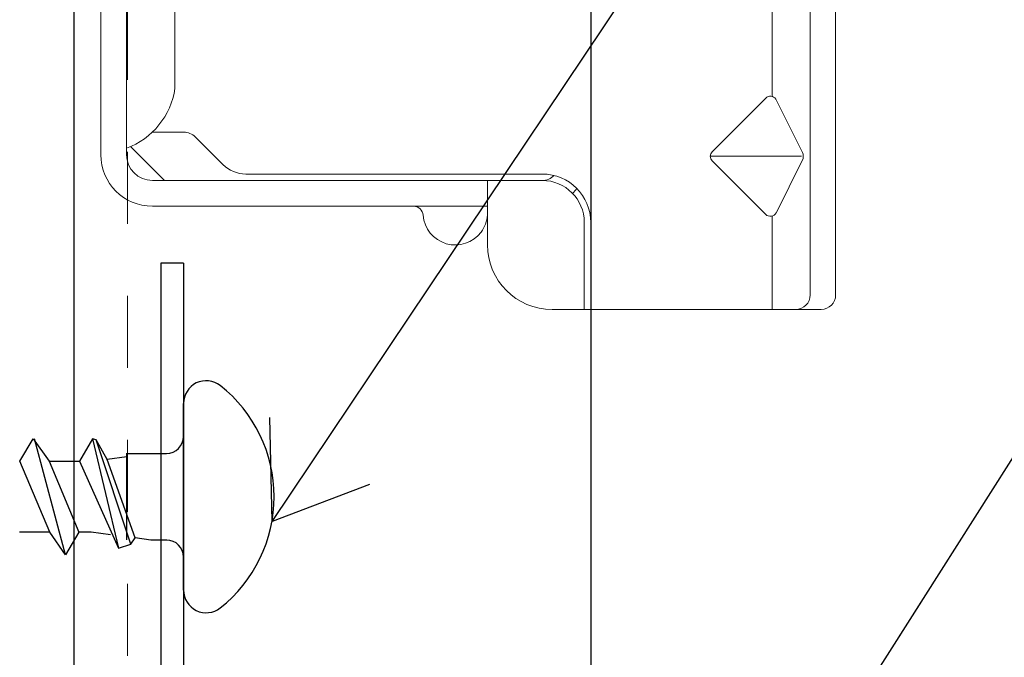
# Model space of a CAD drawing. Units: inches. Extents: x -31 to 125, y 0 to 90.
# Drawn here: x 46 to 48, y 77 to 78 of the extents above; entities that cross this region are included whole.
import ezdxf

# ---------------------------------------------------------------- set-up
doc = ezdxf.new("R2010")
doc.units = ezdxf.units.IN
doc.header["$LTSCALE"] = 0.01
doc.header["$MEASUREMENT"] = 0
doc.linetypes.add('DASHED', pattern=[19.05, 12.7, -6.35])
doc.linetypes.add('HIDDEN2', pattern=[0.1875, 0.125, -0.0625])
for name, color, linetype in [('CERACLAD-DIMENSION', 1, 'Continuous'), ('CERACLAD-MEDIUM-LINE', 3, 'Continuous'), ('CERACLAD-PRODUCT-CUT', 6, 'Continuous'), ('CERACLAD-TXT-NOTES', 2, 'Continuous'), ('CERACLAD-X-LIGHT-LINE', 9, 'Continuous'), ('CERACLAD-X-LIGHT-LINE-HIDDEN2', 9, 'HIDDEN2')]:
    doc.layers.add(name, color=color, linetype=linetype)
doc.dimstyles.get("Standard").update_dxf_attribs({"dimtxt": 0.18, "dimasz": 0.18, "dimexe": 0.18, "dimexo": 0.0625, "dimgap": 0.09, "dimtad": 0, "dimtih": 1, "dimtoh": 1, "dimdec": 4, "dimzin": 0, "dimdsep": 46, "dimtxsty": 'Standard', "dimcen": 0.09, "dimadec": 0, "dimazin": 0, "dimtfac": 1, "dimtdec": 4, "dimtofl": 0, "dimtmove": 0, "dimatfit": 3, "dimfxl": 1, "dimtolj": 1, "dimtzin": 0, "dimarcsym": 0})

# ---------------------------------------------------------------- blocks, each defined once
blk = doc.blocks.new('New Clip')
at = {"layer": 'CERACLAD-MEDIUM-LINE', "linetype": 'Continuous', "lineweight": 15}
for p, q in [((71.397, -5.186), (60.847, -5.186)), ((71.847, -5.636), (71.847, -12.986)), ((48.576, -5.974), (71.397, -5.974)), ((65.321, -7.046), (66.975, -6.218)), ((67.097, -6.241), (67.097, -9.059)), ((67.224, -6.22), (68.856, -7.036)), ((62.347, -7.157), (65.242, -7.157)), ((68.952, -7.157), (71.847, -7.157)), ((66.957, -9.016), (65.293, -7.353)), ((68.901, -7.353), (67.238, -9.016)), ((71.847, -12.786), (69.147, -12.786)), ((69.447, -12.986), (69.147, -12.986)), ((69.506, -12.986), (69.447, -12.986)), ((71.847, -12.986), (69.506, -12.986)), ((71.847, -12.986), (71.847, -13.386)), ((71.847, -13.386), (71.847, -13.986)), ((67.647, -14.286), (67.647, -23.488)), ((67.847, -14.286), (67.847, -14.586)), ((67.847, -14.586), (67.847, -15.986)), ((67.847, -14.987), (67.847, -16.786)), ((67.847, -15.986), (67.847, -17.986)), ((69.847, -15.986), (67.847, -15.986)), ((68.647, -26.386), (68.647, -15.986)), ((67.847, -17.986), (67.847, -25.686)), ((66.494, -25.056), (67.354, -24.196)), ((67.847, -25.986), (67.847, -25.186)), ((66.347, -26.386), (66.347, -25.41)), ((12.703, -25.686), (64.991, -25.686)), ((66.796, -27.06), (67.847, -26.009)), ((67.847, -26.009), (67.847, -25.986)), ((67.847, -26.386), (67.847, -26.009)), ((66.671, -27.186), (53.193, -27.186)), ((67.047, -27.186), (66.671, -27.186)), ((66.347, -27.986), (60.236, -27.986)), ((67.047, -27.986), (65.597, -27.986))]:
    blk.add_line(p, q, dxfattribs=at)
at = {"layer": 'CERACLAD-MEDIUM-LINE', "lineweight": 15}
blk.add_polyline3d([(71.847, -6.33, 0), (71.847, -6.33, 0), (71.847, -6.33, 0), (71.847, -6.33, 0), (71.847, -6.331, 0), (71.847, -6.331, 0), (71.847, -6.331, 0), (71.847, -6.331, 0), (71.847, -6.332, 0), (71.847, -6.332, 0), (71.847, -6.332, 0), (71.847, -6.332, 0), (71.847, -6.333, 0), (71.847, -6.333, 0), (71.847, -6.333, 0), (71.847, -6.333, 0), (71.847, -6.333, 0), (71.847, -6.334, 0), (71.847, -6.334, 0), (71.847, -6.334, 0), (71.847, -6.334, 0), (71.847, -6.335, 0), (71.847, -6.335, 0), (71.847, -6.335, 0), (71.847, -6.335, 0), (71.847, -6.335, 0), (71.847, -6.336, 0), (71.847, -6.336, 0), (71.847, -6.336, 0), (71.847, -6.336, 0), (71.847, -6.337, 0), (71.847, -6.337, 0), (71.847, -6.337, 0), (71.847, -6.337, 0), (71.847, -6.338, 0), (71.847, -6.338, 0), (71.847, -6.338, 0), (71.847, -6.338, 0), (71.847, -6.338, 0), (71.847, -6.339, 0), (71.847, -6.339, 0), (71.847, -6.339, 0), (71.847, -6.339, 0), (71.847, -6.34, 0), (71.847, -6.34, 0), (71.847, -6.34, 0), (71.847, -6.34, 0), (71.847, -6.341, 0), (71.847, -6.341, 0), (71.847, -6.341, 0), (71.847, -6.341, 0), (71.847, -6.341, 0), (71.847, -6.342, 0), (71.847, -6.342, 0), (71.847, -6.342, 0), (71.847, -6.342, 0), (71.847, -6.343, 0), (71.847, -6.343, 0), (71.847, -6.343, 0), (71.847, -6.343, 0), (71.847, -6.344, 0), (71.847, -6.344, 0), (71.847, -6.344, 0), (71.847, -6.344, 0), (71.847, -6.344, 0), (71.847, -6.345, 0), (71.847, -6.345, 0), (71.847, -6.345, 0), (71.847, -6.345, 0), (71.847, -6.346, 0), (71.847, -6.346, 0), (71.847, -6.346, 0), (71.847, -6.346, 0), (71.847, -6.347, 0), (71.847, -6.347, 0), (71.847, -6.347, 0), (71.847, -6.347, 0), (71.847, -6.347, 0), (71.847, -6.348, 0), (71.847, -6.348, 0), (71.847, -6.348, 0), (71.847, -6.348, 0), (71.847, -6.349, 0), (71.847, -6.349, 0), (71.847, -6.349, 0), (71.847, -6.349, 0), (71.847, -6.35, 0), (71.847, -6.35, 0), (71.847, -6.35, 0), (71.847, -6.35, 0), (71.847, -6.35, 0), (71.847, -6.351, 0), (71.847, -6.351, 0), (71.847, -6.351, 0), (71.847, -6.351, 0), (71.847, -6.352, 0), (71.847, -6.352, 0), (71.847, -6.352, 0), (71.846, -6.352, 0), (71.846, -6.352, 0), (71.846, -6.353, 0), (71.846, -6.353, 0), (71.846, -6.353, 0), (71.846, -6.353, 0), (71.846, -6.354, 0), (71.846, -6.354, 0), (71.846, -6.354, 0), (71.846, -6.354, 0), (71.846, -6.355, 0), (71.846, -6.355, 0), (71.846, -6.355, 0), (71.846, -6.355, 0), (71.846, -6.355, 0), (71.846, -6.356, 0), (71.846, -6.356, 0), (71.846, -6.356, 0), (71.846, -6.356, 0), (71.846, -6.357, 0), (71.846, -6.357, 0), (71.846, -6.357, 0), (71.846, -6.357, 0), (71.846, -6.358, 0), (71.846, -6.358, 0), (71.846, -6.358, 0), (71.846, -6.358, 0), (71.846, -6.358, 0), (71.846, -6.359, 0), (71.846, -6.359, 0), (71.846, -6.359, 0), (71.846, -6.359, 0), (71.846, -6.36, 0), (71.846, -6.36, 0), (71.846, -6.36, 0), (71.846, -6.36, 0), (71.846, -6.361, 0), (71.846, -6.361, 0), (71.846, -6.361, 0), (71.846, -6.361, 0), (71.846, -6.361, 0), (71.846, -6.362, 0), (71.846, -6.362, 0), (71.846, -6.362, 0), (71.846, -6.362, 0), (71.846, -6.363, 0), (71.846, -6.363, 0), (71.846, -6.363, 0), (71.846, -6.363, 0), (71.846, -6.363, 0), (71.846, -6.364, 0), (71.846, -6.364, 0), (71.846, -6.364, 0), (71.845, -6.364, 0), (71.845, -6.365, 0), (71.845, -6.365, 0), (71.845, -6.365, 0), (71.845, -6.365, 0), (71.845, -6.366, 0), (71.845, -6.366, 0), (71.845, -6.366, 0), (71.845, -6.366, 0)], dxfattribs=at)
at = {"layer": 'CERACLAD-MEDIUM-LINE', "linetype": 'Continuous', "lineweight": 15}
for centre, radius, start, end in [((71.397, -5.636), 0.45, 0, 90), ((71.397, -6.424), 0.45, 0, 90), ((67.097, -6.461), 0.272, 63.0854, 116.6169), ((65.435, -7.211), 0.2, 124.456, 225), ((68.759, -7.211), 0.2, 315.0268, 61.0343), ((67.097, -8.875), 0.199, 225.3897, 315), ((69.147, -14.286), 1.5, 90, 180), ((69.147, -14.286), 1.3, 90, 180), ((67.347, -14.286), 1.3, 46.1869, 55.0648), ((67.347, -14.286), 0.5, 0, 46.4578), ((69.847, -13.986), 2, 270, 0), ((68.847, -16.986), 1, 53.1301, 85.5883), ((68.847, -16.986), 1, 274.4117, 53.1301), ((68.947, -18.282), 0.3, 94.4117, 180), ((66.647, -23.488), 1, 315, 0), ((66.847, -25.41), 0.5, 135, 180), ((64.653, -28.002), 2.341, 20.4136, 81.6931), ((67.047, -26.386), 0.8, 270, 0), ((67.047, -26.386), 1.6, 270, 359.9923)]:
    blk.add_arc(centre, radius, start, end, dxfattribs=at)
blk = doc.blocks.new('Scaled New Clip')
at = {"color": 7, "linetype": 'Continuous', "lineweight": 15, "xscale": 1.127472254850238, "yscale": 1.127472254850238, "zscale": 1.127472254850238}
blk.add_blockref('New Clip', (-43.69, 31.553), dxfattribs=at)
blk = doc.blocks.new('Fill-tech-ALL-DETAILS_Wood_Ply_V')
at = {"layer": 'CERACLAD-MEDIUM-LINE'}
blk.add_line((1182.601, 1906.605), (1182.601, 2057.579), dxfattribs=at)
at = {"layer": 'CERACLAD-MEDIUM-LINE', "linetype": 'Continuous', "lineweight": 25}
blk.add_line((1186.463, 1960.312), (1185.663, 1960.312), dxfattribs=at)
at = {"layer": 'CERACLAD-MEDIUM-LINE', "lineweight": 25}
for p, q in [((1185.663, 1960.312), (1185.663, 1925.551)), ((1186.463, 1960.312), (1186.463, 1925.551))]:
    blk.add_line(p, q, dxfattribs=at)
at = {"layer": 'CERACLAD-PRODUCT-CUT'}
blk.add_line((1200.833, 2188.081), (1200.833, 1929.236), dxfattribs=at)
at = {"layer": 'CERACLAD-X-LIGHT-LINE'}
for p, q in [((1186.463, 1954.197), (1186.463, 1955.361)), ((1180.69, 1953.321), (1181.156, 1954.115)), ((1181.156, 1954.115), (1181.717, 1953.321)), ((1182.299, 1950.019), (1181.203, 1954.115)), ((1183.252, 1954.105), (1182.786, 1953.321)), ((1183.379, 1954.073), (1183.252, 1954.105)), ((1183.252, 1954.105), (1184.162, 1950.252)), ((1186.463, 1950.04), (1186.463, 1954.197)), ((1183.77, 1953.385), (1183.379, 1954.073)), ((1184.597, 1950.396), (1183.379, 1954.073)), ((1184.463, 1953.473), (1183.77, 1953.385)), ((1184.463, 1950.543), (1184.463, 1953.602)), ((1184.463, 1953.596), (1185.863, 1953.597)), ((1181.738, 1950.813), (1180.69, 1953.321)), ((1181.717, 1953.321), (1182.765, 1950.813)), ((1181.717, 1953.321), (1182.786, 1953.321)), ((1182.786, 1953.321), (1184.162, 1950.252)), ((1184.755, 1950.622), (1183.77, 1953.385)), ((1181.738, 1950.813), (1180.669, 1950.813)), ((1182.299, 1950.019), (1181.738, 1950.813)), ((1182.765, 1950.813), (1182.299, 1950.019)), ((1183.199, 1950.813), (1182.765, 1950.813)), ((1183.887, 1950.728), (1183.199, 1950.813)), ((1184.162, 1950.252), (1184.597, 1950.396)), ((1184.597, 1950.396), (1184.755, 1950.622)), ((1185.305, 1950.537), (1184.755, 1950.622)), ((1185.872, 1950.537), (1185.305, 1950.537)), ((1186.463, 1948.773), (1186.463, 1949.938))]:
    blk.add_line(p, q, dxfattribs=at)
for centre, radius, start, end in [((1187.263, 1955.361), 0.8, 51.73, 180), ((1184.665, 1952.067), 4.996, 308.27, 51.73), ((1185.863, 1954.197), 0.6, 270, 0), ((1185.863, 1949.938), 0.6, 0, 90), ((1187.263, 1948.773), 0.8, 180, 308.27)]:
    blk.add_arc(centre, radius, start, end, dxfattribs=at)
at = {"layer": 'CERACLAD-X-LIGHT-LINE-HIDDEN2', "linetype": 'DASHED', "lineweight": 15}
blk.add_line((1184.486, 2050.596), (1184.486, 1930.272), dxfattribs=at)
at = {"layer": 'CERACLAD-MEDIUM-LINE', "xscale": 1.008912918415313, "yscale": 1.008912918415313, "zscale": 1.008912918415313, "rotation": 270}
blk.add_blockref('Scaled New Clip', (1183.543, 1996.324), dxfattribs=at)
at = {"layer": 'CERACLAD-TXT-NOTES', "lineweight": 5}
for points in [[(1189.594, 1951.191), (1265.45, 2064.339)], [(1199.289, 1927.551), (1265.45, 2031.75)]]:
    blk.add_leader(points, dimstyle='Standard', override={"dimscale": 3, "dimasz": 1, "dimtad": 0, "dimclrd": 0, "dimldrblk": 'Open90'}, dxfattribs=at)

msp = doc.modelspace()

# ---------------------------------------------------------------- block references
at = {"layer": 'CERACLAD-DIMENSION', "color": 8, "xscale": 0.03937, "yscale": 0.03937, "zscale": 0.03937}
msp.add_blockref('Fill-tech-ALL-DETAILS_Wood_Ply_V', (0, 0), dxfattribs=at)

doc.saveas('drawing.dxf')
